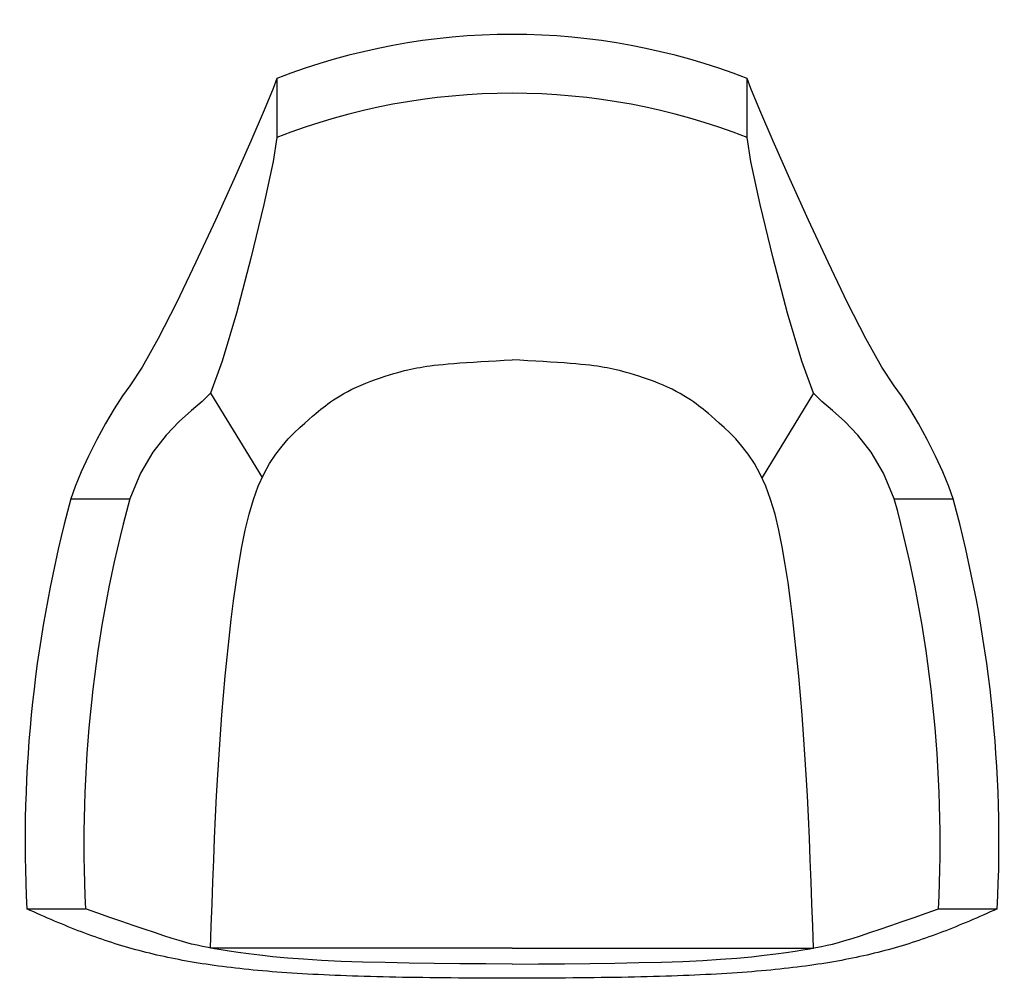
# Model space of a CAD drawing. Extents: x 142.3 to 175.7, y 34.5 to 67.
import ezdxf

# ---------------------------------------------------------------- set-up
doc = ezdxf.new("R2010")
doc.units = 0
doc.header["$MEASUREMENT"] = 0
doc.layers.add('1', color=7, linetype='Continuous')

# ---------------------------------------------------------------- blocks, each defined once
blk = doc.blocks.new('480-01')
for p, q in [((-8, 14.539), (-8, 12.538)), ((8, 12.538), (8, 14.539)), ((-10.25, 3.841), (-8.499, 0.981)), ((10.25, 3.841), (8.501, 0.981)), ((-15, 0.253), (-13, 0.253)), ((13, 0.253), (15, 0.253)), ((-16.5, -13.678), (-14.5, -13.678)), ((14.5, -13.678), (16.5, -13.678)), ((0.001, -15.019), (-10.249, -15.019)), ((0.001, -15.019), (10.251, -15.019))]:
    blk.add_line(p, q)
for points in [[(-8, 14.539), (-8.122, 14.203), (-8.429, 13.461), (-8.882, 12.406), (-9.445, 11.132), (-10.078, 9.73), (-10.746, 8.296), (-11.41, 6.921), (-12.032, 5.7), (-12.574, 4.725), (-13, 4.091), (-13.247, 3.754), (-13.527, 3.319), (-13.822, 2.814), (-14.118, 2.268), (-14.4, 1.71), (-14.651, 1.169), (-14.856, 0.674), (-15, 0.253)], [(15, 0.253), (14.856, 0.674), (14.651, 1.169), (14.4, 1.71), (14.119, 2.268), (13.822, 2.814), (13.527, 3.319), (13.248, 3.754), (13, 4.091), (12.574, 4.725), (12.032, 5.7), (11.41, 6.921), (10.746, 8.296), (10.079, 9.73), (9.445, 11.132), (8.882, 12.406), (8.429, 13.461), (8.122, 14.203), (8, 14.539)], [(-8, 12.538), (-8.122, 11.722), (-8.438, 10.255), (-8.878, 8.435), (-9.373, 6.561), (-9.853, 4.93), (-10.25, 3.841)], [(10.25, 3.841), (9.853, 4.93), (9.373, 6.561), (8.878, 8.435), (8.438, 10.255), (8.122, 11.722), (8, 12.538)], [(-10.25, 3.841), (-10.535, 3.569), (-10.9, 3.257), (-11.319, 2.881), (-11.764, 2.417), (-12.21, 1.84), (-12.631, 1.127), (-13, 0.253)], [(13, 0.253), (12.631, 1.127), (12.21, 1.84), (11.764, 2.417), (11.319, 2.881), (10.9, 3.257), (10.536, 3.569), (10.25, 3.841)], [(16.5, -13.678), (16.381, -13.731), (16.263, -13.784), (16.144, -13.837), (16.026, -13.889), (15.908, -13.941), (15.79, -13.992), (15.672, -14.043), (15.555, -14.093), (15.439, -14.142), (15.323, -14.19), (15.207, -14.238), (15.092, -14.285), (14.977, -14.331), (14.863, -14.376), (14.748, -14.421), (14.634, -14.465), (14.52, -14.508), (14.406, -14.55), (14.292, -14.591), (14.178, -14.632), (14.064, -14.672), (13.95, -14.711), (13.836, -14.75), (13.722, -14.788), (13.607, -14.825), (13.492, -14.862), (13.377, -14.897), (13.262, -14.932), (13.146, -14.967), (13.03, -15.001), (12.913, -15.034), (12.795, -15.066), (12.677, -15.098), (12.559, -15.129), (12.44, -15.159), (12.32, -15.189), (12.199, -15.218), (12.077, -15.247), (11.955, -15.275), (11.832, -15.302), (11.707, -15.329), (11.582, -15.355), (11.456, -15.38), (11.328, -15.405), (11.2, -15.429), (11.07, -15.453), (10.939, -15.476), (10.807, -15.499), (10.673, -15.521), (10.538, -15.542), (10.402, -15.563), (10.264, -15.583), (10.125, -15.603), (9.984, -15.622), (9.842, -15.641), (9.697, -15.659), (9.552, -15.677), (9.404, -15.694), (9.255, -15.711), (9.104, -15.727), (8.951, -15.743), (8.796, -15.758), (8.639, -15.772), (8.48, -15.787), (8.319, -15.8), (8.156, -15.814), (7.991, -15.827), (7.824, -15.839), (7.655, -15.851), (7.483, -15.862), (7.309, -15.874), (7.132, -15.884), (6.953, -15.894), (6.772, -15.904), (6.588, -15.914), (6.401, -15.923), (6.212, -15.931), (6.021, -15.94), (5.826, -15.947), (5.629, -15.955), (5.429, -15.962), (5.227, -15.969), (5.021, -15.975), (4.812, -15.981), (4.601, -15.987), (4.386, -15.992), (4.169, -15.997), (3.948, -16.002), (3.724, -16.006), (3.497, -16.01), (3.267, -16.014), (3.034, -16.017), (2.797, -16.02), (2.557, -16.023), (2.313, -16.025), (2.066, -16.028), (1.816, -16.03), (1.567, -16.031), (1.324, -16.033), (1.091, -16.034), (0.872, -16.035), (0.673, -16.036), (0.497, -16.037), (0.35, -16.037), (0.234, -16.038), (0.146, -16.038), (0.083, -16.038), (0.041, -16.038), (0.016, -16.038), (0.002, -16.038), (-0.003, -16.038), (-0.004, -16.038), (-0.004, -16.038), (-0.009, -16.038), (-0.021, -16.038), (-0.046, -16.038), (-0.088, -16.038), (-0.149, -16.038), (-0.236, -16.038), (-0.351, -16.037), (-0.498, -16.037), (-0.673, -16.036), (-0.872, -16.035), (-1.091, -16.034), (-1.324, -16.033), (-1.567, -16.031), (-1.816, -16.03), (-2.066, -16.028), (-2.313, -16.025), (-2.557, -16.023), (-2.797, -16.02), (-3.034, -16.017), (-3.267, -16.014), (-3.497, -16.01), (-3.724, -16.006), (-3.948, -16.002), (-4.169, -15.997), (-4.386, -15.992), (-4.601, -15.987), (-4.812, -15.981), (-5.021, -15.975), (-5.227, -15.969), (-5.429, -15.962), (-5.629, -15.955), (-5.826, -15.947), (-6.021, -15.94), (-6.212, -15.931), (-6.401, -15.923), (-6.588, -15.914), (-6.772, -15.904), (-6.953, -15.894), (-7.132, -15.884), (-7.309, -15.874), (-7.483, -15.862), (-7.655, -15.851), (-7.824, -15.839), (-7.991, -15.827), (-8.156, -15.814), (-8.319, -15.8), (-8.48, -15.787), (-8.639, -15.772), (-8.796, -15.758), (-8.951, -15.743), (-9.104, -15.727), (-9.255, -15.711), (-9.404, -15.694), (-9.552, -15.677), (-9.697, -15.659), (-9.841, -15.641), (-9.984, -15.622), (-10.125, -15.603), (-10.264, -15.583), (-10.402, -15.563), (-10.538, -15.542), (-10.673, -15.521), (-10.807, -15.499), (-10.939, -15.476), (-11.07, -15.453), (-11.2, -15.429), (-11.328, -15.405), (-11.456, -15.38), (-11.582, -15.355), (-11.707, -15.329), (-11.832, -15.302), (-11.955, -15.275), (-12.077, -15.247), (-12.199, -15.218), (-12.32, -15.189), (-12.44, -15.159), (-12.559, -15.129), (-12.677, -15.098), (-12.795, -15.066), (-12.913, -15.034), (-13.03, -15.001), (-13.146, -14.967), (-13.262, -14.932), (-13.377, -14.897), (-13.492, -14.862), (-13.607, -14.825), (-13.722, -14.788), (-13.836, -14.75), (-13.95, -14.711), (-14.064, -14.672), (-14.178, -14.632), (-14.292, -14.591), (-14.406, -14.55), (-14.52, -14.508), (-14.634, -14.465), (-14.748, -14.421), (-14.862, -14.376), (-14.977, -14.331), (-15.092, -14.285), (-15.207, -14.238), (-15.323, -14.19), (-15.439, -14.142), (-15.555, -14.093), (-15.672, -14.043), (-15.79, -13.992), (-15.907, -13.941), (-16.026, -13.889), (-16.144, -13.837), (-16.263, -13.784), (-16.381, -13.731), (-16.5, -13.678)]]:
    blk.add_lwpolyline(points)
at = {"linetype": 'ByBlock'}
for points in [[(-10.25, -15.019), (-10.224, -14.264), (-10.198, -13.511), (-10.17, -12.761), (-10.141, -12.017), (-10.111, -11.28), (-10.078, -10.551), (-10.042, -9.833), (-10.003, -9.127), (-9.96, -8.435), (-9.913, -7.755), (-9.862, -7.086), (-9.808, -6.426), (-9.749, -5.774), (-9.685, -5.129), (-9.618, -4.487), (-9.545, -3.849), (-9.468, -3.214), (-9.384, -2.586), (-9.292, -1.971), (-9.188, -1.377), (-9.072, -0.807), (-8.941, -0.27), (-8.794, 0.23), (-8.627, 0.685), (-8.441, 1.093), (-8.24, 1.454), (-8.03, 1.772), (-7.817, 2.049), (-7.606, 2.29), (-7.403, 2.498), (-7.215, 2.676), (-7.047, 2.826), (-6.903, 2.954), (-6.78, 3.061), (-6.675, 3.152), (-6.583, 3.23), (-6.499, 3.298), (-6.42, 3.361), (-6.341, 3.421), (-6.258, 3.482), (-6.166, 3.547), (-6.066, 3.615), (-5.958, 3.686), (-5.841, 3.76), (-5.716, 3.834), (-5.583, 3.908), (-5.441, 3.982), (-5.291, 4.054), (-5.134, 4.123), (-4.971, 4.19), (-4.805, 4.254), (-4.638, 4.314), (-4.474, 4.37), (-4.314, 4.422), (-4.161, 4.47), (-4.018, 4.513), (-3.886, 4.551), (-3.764, 4.584), (-3.65, 4.614), (-3.542, 4.64), (-3.438, 4.664), (-3.335, 4.685), (-3.232, 4.705), (-3.127, 4.723), (-3.017, 4.741), (-2.901, 4.759), (-2.777, 4.776), (-2.643, 4.793), (-2.498, 4.809), (-2.34, 4.825), (-2.166, 4.841), (-1.977, 4.857), (-1.769, 4.873), (-1.546, 4.889), (-1.309, 4.904), (-1.061, 4.92), (-0.803, 4.935), (-0.539, 4.951), (-0.27, 4.966), (0.001, 4.981)], [(10.252, -15.019), (10.226, -14.264), (10.199, -13.511), (10.172, -12.761), (10.143, -12.017), (10.112, -11.28), (10.079, -10.551), (10.043, -9.833), (10.004, -9.127), (9.962, -8.435), (9.915, -7.755), (9.864, -7.086), (9.809, -6.426), (9.75, -5.774), (9.687, -5.129), (9.619, -4.487), (9.547, -3.849), (9.47, -3.214), (9.386, -2.586), (9.293, -1.971), (9.19, -1.377), (9.074, -0.807), (8.943, -0.27), (8.795, 0.23), (8.629, 0.685), (8.443, 1.093), (8.242, 1.454), (8.032, 1.772), (7.818, 2.049), (7.608, 2.29), (7.405, 2.498), (7.217, 2.676), (7.049, 2.826), (6.904, 2.954), (6.782, 3.061), (6.677, 3.152), (6.585, 3.23), (6.501, 3.298), (6.422, 3.361), (6.343, 3.421), (6.259, 3.482), (6.168, 3.547), (6.068, 3.615), (5.96, 3.686), (5.843, 3.76), (5.718, 3.834), (5.585, 3.908), (5.443, 3.982), (5.293, 4.054), (5.136, 4.123), (4.973, 4.19), (4.807, 4.254), (4.64, 4.314), (4.475, 4.37), (4.315, 4.422), (4.163, 4.47), (4.019, 4.513), (3.887, 4.551), (3.765, 4.584), (3.652, 4.614), (3.544, 4.64), (3.439, 4.664), (3.337, 4.685), (3.234, 4.705), (3.129, 4.723), (3.019, 4.741), (2.903, 4.759), (2.779, 4.776), (2.645, 4.793), (2.5, 4.809), (2.341, 4.825), (2.168, 4.841), (1.978, 4.857), (1.771, 4.873), (1.548, 4.889), (1.311, 4.904), (1.063, 4.92), (0.805, 4.935), (0.541, 4.951), (0.272, 4.966), (0.001, 4.981)], [(0.003, -15.559), (-0.891, -15.551), (-1.777, -15.543), (-2.647, -15.534), (-3.493, -15.522), (-4.307, -15.506), (-5.081, -15.487), (-5.808, -15.462), (-6.48, -15.431), (-7.089, -15.394), (-7.639, -15.352), (-8.132, -15.306), (-8.573, -15.258), (-8.965, -15.209), (-9.312, -15.16), (-9.617, -15.114), (-9.884, -15.071), (-10.118, -15.032), (-10.327, -14.995), (-10.52, -14.958), (-10.706, -14.918), (-10.894, -14.873), (-11.093, -14.821), (-11.312, -14.757), (-11.56, -14.681), (-11.844, -14.59), (-12.161, -14.485), (-12.507, -14.368), (-12.877, -14.242), (-13.266, -14.108), (-13.669, -13.968), (-14.082, -13.824), (-14.5, -13.678)], [(0.003, -15.559), (0.897, -15.551), (1.782, -15.543), (2.652, -15.534), (3.498, -15.522), (4.313, -15.506), (5.087, -15.487), (5.814, -15.462), (6.485, -15.431), (7.095, -15.394), (7.644, -15.352), (8.138, -15.306), (8.579, -15.258), (8.971, -15.209), (9.317, -15.16), (9.623, -15.114), (9.89, -15.071), (10.124, -15.032), (10.333, -14.995), (10.526, -14.958), (10.712, -14.918), (10.899, -14.873), (11.098, -14.821), (11.317, -14.757), (11.565, -14.681), (11.849, -14.59), (12.167, -14.485), (12.513, -14.368), (12.883, -14.242), (13.272, -14.108), (13.675, -13.968), (14.088, -13.824), (14.506, -13.678)]]:
    blk.add_lwpolyline(points, dxfattribs=at)
for centre, radius, start, end in [((0, -6.045), 22.083, 68.7607, 111.239), ((0, -8.045), 22.083, 68.7607, 111.239), ((27.894, -11.412), 44.451, 164.787, 182.922), ((29.894, -11.412), 44.451, 164.787, 182.922), ((-29.893, -11.412), 44.451, 357.0776, 15.2135), ((-27.893, -11.412), 44.451, 357.0776, 15.2135)]:
    blk.add_arc(centre, radius, start, end)

msp = doc.modelspace()

# ---------------------------------------------------------------- block references
at = {"layer": '1', "color": 0, "linetype": 'ByBlock'}
msp.add_blockref('480-01', (159, 50.5), dxfattribs=at)

doc.saveas('drawing.dxf')
